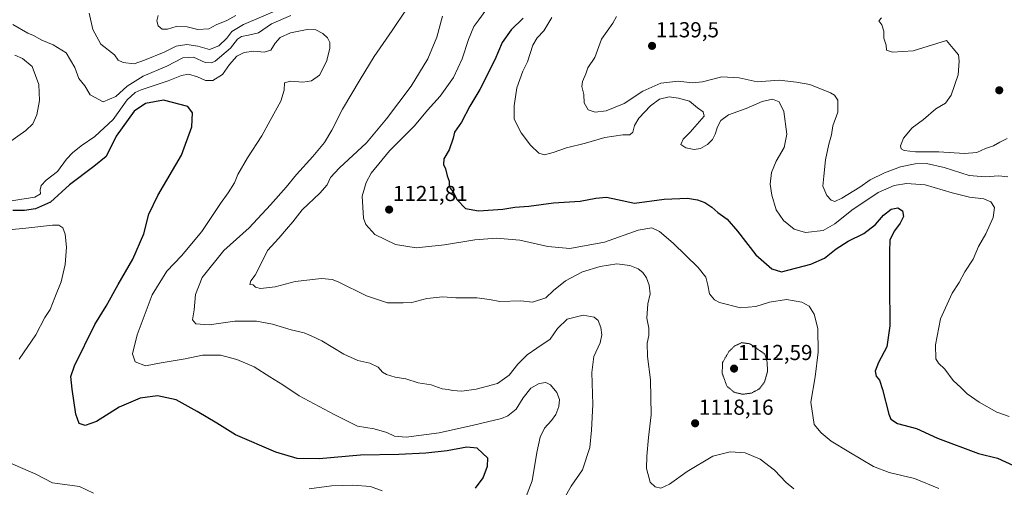
# Model space of a CAD drawing. Units: metres. Extents: x 573225 to 576673, y 4738074 to 4740425.
# Drawn here: x 575737 to 576192, y 4739632 to 4739848 of the extents above; entities that cross this region are included whole.
import ezdxf
from ezdxf.enums import TextEntityAlignment as Align

# ---------------------------------------------------------------- set-up
doc = ezdxf.new("R2010")
doc.units = ezdxf.units.M
doc.header["$MEASUREMENT"] = 0
doc.linetypes.add('TRAZOS2', pattern=[0.375, 0.25, -0.125])
for name, color, linetype, lineweight in [('Carátula', 7, 'Continuous', 5), ('Curva de nivel maestra', 36, 'Continuous', 30), ('Curva de nivel normal', 36, 'Continuous', 0), ('Curva de nivel normal depresión', 36, 'TRAZOS2', 0), ('Punto de cota en terreno', 7, 'Continuous', 0), ('Rótulo de punto de cota en terreno', 19, 'Continuous', 0)]:
    doc.layers.add(name, color=color, linetype=linetype, lineweight=lineweight)
doc.styles.add('Arial', font='txt', dxfattribs={"height": 0.2})

# ---------------------------------------------------------------- blocks, each defined once
blk = doc.blocks.new('*U159')
at = {"layer": 'Curva de nivel normal', "color": 36, "linetype": 'Continuous', "lineweight": 0}
blk.add_polyline3d([(576193.39, 4739775.48, 1135), (576189.25, 4739775.91, 1135), (576183, 4739775.45, 1135), (576175.58, 4739776.18, 1135), (576164.07, 4739779.81, 1135), (576155.8, 4739781.58, 1135), (576150.68, 4739781.51, 1135), (576143.85, 4739780.09, 1135), (576136.43, 4739777.4, 1135), (576129.91, 4739774.08, 1135), (576125.12, 4739770.76, 1135), (576116.77, 4739765.6, 1135), (576113.55, 4739764.16, 1135), (576111.89, 4739764.68, 1135), (576109.83, 4739766.91, 1135), (576107.94, 4739771.25, 1135), (576108.38, 4739775.79, 1135), (576109.3, 4739783.39, 1135), (576110.74, 4739790.52, 1135), (576112.05, 4739794.84, 1135), (576112.65, 4739799.02, 1135), (576114.9, 4739805.36, 1135), (576114.86, 4739810.89, 1135), (576113.39, 4739813.17, 1135), (576111.52, 4739814.3, 1135), (576101.96, 4739818.06, 1135), (576095.77, 4739819.21, 1135), (576087.9, 4739820.15, 1135), (576077.68, 4739819.38, 1135), (576069.3, 4739821.22, 1135), (576061.34, 4739821.66, 1135), (576052.44, 4739819.4, 1135), (576047.62, 4739818.93, 1135), (576041.26, 4739819.65, 1135), (576033.14, 4739818.79, 1135), (576024.8, 4739815.06, 1135), (576016.27, 4739809.39, 1135), (576007.92, 4739805.93, 1135), (576002.86, 4739805.28, 1135), (575999.66, 4739806.38, 1135), (575997.83, 4739809.61, 1135), (575997.62, 4739813.55, 1135), (575996.71, 4739817.13, 1135), (575997, 4739819.5, 1135), (575998.62, 4739822.98, 1135), (575999.49, 4739825.84, 1135), (576002.77, 4739830.5, 1135), (576005.75, 4739839, 1135), (576010.96, 4739846.46, 1135), (576012.76, 4739849.4, 1135)], dxfattribs=at)
blk = doc.blocks.new('*U160')
at = {"layer": 'Curva de nivel normal', "color": 36, "linetype": 'Continuous', "lineweight": 0}
for points in [[(575708.34, 4739748.71, 1095), (575739.95, 4739751.83, 1095), (575752.26, 4739753.2, 1095), (575755.14, 4739753.12, 1095), (575756.98, 4739751.94, 1095), (575758.1, 4739749, 1095), (575758.64, 4739743.1, 1095), (575758.16, 4739734.97, 1095), (575756.32, 4739727.09, 1095), (575753.29, 4739719.83, 1095), (575751.1, 4739714.33, 1095), (575748.73, 4739710.52, 1095), (575744.54, 4739702.63, 1095), (575736.8, 4739691.35, 1095)], [(575731.44, 4739644.02, 1095), (575744.52, 4739638.28, 1095), (575752.18, 4739634.3, 1095), (575764.76, 4739632.54, 1095), (575771.23, 4739629.49, 1095)], [(575870.8, 4739631.49, 1095), (575881.13, 4739632.9, 1095), (575890.96, 4739633.27, 1095), (575899.15, 4739632.56, 1095), (575904.52, 4739630.56, 1095)]]:
    blk.add_polyline3d(points, dxfattribs=at)
blk = doc.blocks.new('*U161')
at = {"layer": 'Curva de nivel normal', "color": 36, "linetype": 'Continuous', "lineweight": 0}
blk.add_polyline3d([(575982.88, 4739848.97, 1130), (575979.17, 4739842.93, 1130), (575976.12, 4739839.64, 1130), (575974.14, 4739836.22, 1130), (575971.56, 4739828.63, 1130), (575969.42, 4739824.2, 1130), (575966.63, 4739816.57, 1130), (575965.46, 4739808.3, 1130), (575965.52, 4739802.25, 1130), (575966.76, 4739799.36, 1130), (575968.62, 4739795.77, 1130), (575972.92, 4739790.09, 1130), (575976.79, 4739786.45, 1130), (575979.45, 4739785.7, 1130), (575983.45, 4739786.67, 1130), (575989.68, 4739788.88, 1130), (575998.36, 4739791.09, 1130), (576007.29, 4739793.61, 1130), (576015.57, 4739794.92, 1130), (576018.93, 4739794.95, 1130), (576020.18, 4739796.09, 1130), (576020.96, 4739799.23, 1130), (576023.07, 4739802.49, 1130), (576028.46, 4739808.26, 1130), (576032.49, 4739811.36, 1130), (576036.96, 4739812.44, 1130), (576041.38, 4739811.76, 1130), (576046.35, 4739810.46, 1130), (576050.17, 4739807.26, 1130), (576052.78, 4739805.42, 1130), (576053.25, 4739803.52, 1130), (576046.75, 4739796.06, 1130), (576043.46, 4739792.84, 1130), (576042.36, 4739790.35, 1130), (576044.66, 4739788.84, 1130), (576048.65, 4739788.16, 1130), (576051.45, 4739788.58, 1130), (576054.79, 4739790.45, 1130), (576057.01, 4739792.66, 1130), (576058.34, 4739795.14, 1130), (576059.28, 4739798.5, 1130), (576060.88, 4739801.49, 1130), (576064.38, 4739804.11, 1130), (576072.64, 4739807.04, 1130), (576079.92, 4739810.25, 1130), (576084.79, 4739811.26, 1130), (576087.86, 4739810.14, 1130), (576090.01, 4739805.7, 1130), (576091.32, 4739795.22, 1130), (576090.14, 4739789.02, 1130), (576086.41, 4739782.75, 1130), (576084.3, 4739777.43, 1130), (576083.73, 4739772.18, 1130), (576084.39, 4739766.96, 1130), (576086.51, 4739760.23, 1130), (576089.8, 4739755.42, 1130), (576094.8, 4739751.32, 1130), (576100.06, 4739749.84, 1130), (576108.1, 4739750.72, 1130), (576113.6, 4739753.78, 1130), (576121.41, 4739760.15, 1130), (576133.6, 4739768.22, 1130), (576140.94, 4739771.47, 1130), (576146.61, 4739772.41, 1130), (576155.3, 4739771.73, 1130), (576167.68, 4739768.06, 1130), (576175.71, 4739766.14, 1130), (576182.28, 4739765.38, 1130), (576185.61, 4739763.99, 1130), (576187.21, 4739761.34, 1130), (576186.69, 4739756.7, 1130), (576183.22, 4739749.12, 1130), (576179.83, 4739743.37, 1130), (576177.35, 4739737.56, 1130), (576173.53, 4739731.7, 1130), (576170.96, 4739726.77, 1130), (576167.65, 4739721.77, 1130), (576162.38, 4739709.96, 1130), (576160.09, 4739698, 1130), (576160.18, 4739691.56, 1130), (576161.43, 4739689.56, 1130), (576164.41, 4739686.77, 1130), (576168.26, 4739681.53, 1130), (576171.74, 4739678.36, 1130), (576174.68, 4739675.43, 1130), (576180.13, 4739671.51, 1130), (576188.39, 4739666.91, 1130), (576194.07, 4739664.91, 1130)], dxfattribs=at)
blk = doc.blocks.new('*U165')
at = {"layer": 'Curva de nivel normal', "color": 36, "linetype": 'Continuous', "lineweight": 0}
for points in [[(575734.84, 4739831.58, 1105), (575738.32, 4739830.06, 1105), (575742.88, 4739826.36, 1105), (575745.97, 4739818.08, 1105), (575746.17, 4739810.68, 1105), (575745.02, 4739804.11, 1105), (575743.23, 4739799.96, 1105), (575739.92, 4739796.82, 1105), (575731.48, 4739790.84, 1105)], [(575729.79, 4739763.83, 1105), (575737.14, 4739765.11, 1105), (575744.16, 4739766.11, 1105), (575746.72, 4739767.63, 1105), (575746.55, 4739769.56, 1105), (575747.09, 4739771.56, 1105), (575749.38, 4739773.89, 1105), (575754.6, 4739778.03, 1105), (575758.78, 4739783.58, 1105), (575761.47, 4739786.64, 1105), (575765.47, 4739789.84, 1105), (575771.76, 4739794.14, 1105), (575780.3, 4739801.98, 1105), (575786.76, 4739811.02, 1105), (575790.42, 4739814.4, 1105), (575793.24, 4739815.68, 1105), (575805.72, 4739819.77, 1105), (575811.83, 4739822.24, 1105), (575815.04, 4739822.79, 1105), (575819.28, 4739821.68, 1105), (575822.97, 4739819.88, 1105), (575826.25, 4739819.99, 1105), (575830.69, 4739822.71, 1105), (575833.99, 4739827.34, 1105), (575837.41, 4739831.1, 1105), (575840.75, 4739832.82, 1105), (575845.23, 4739833.51, 1105), (575849.96, 4739833.04, 1105), (575853, 4739833.89, 1105), (575855.13, 4739837.23, 1105), (575857.46, 4739839.74, 1105), (575862.13, 4739841.98, 1105), (575869.88, 4739843.48, 1105), (575873.81, 4739843.3, 1105), (575877.08, 4739841.69, 1105), (575879.32, 4739839.58, 1105), (575880.33, 4739837.55, 1105), (575880.31, 4739834.76, 1105), (575878.76, 4739828.72, 1105), (575875.49, 4739822.42, 1105), (575871.87, 4739819.76, 1105), (575867.8, 4739819.1, 1105), (575862.18, 4739819.63, 1105), (575859.44, 4739818.94, 1105), (575859.28, 4739815.55, 1105), (575857.63, 4739810.35, 1105), (575852.71, 4739801.43, 1105), (575848.9, 4739794.36, 1105), (575842.29, 4739784.23, 1105), (575837.9, 4739776.51, 1105), (575836.27, 4739772.68, 1105), (575833.41, 4739768.17, 1105), (575829.82, 4739763.23, 1105), (575821.23, 4739750.29, 1105), (575811.83, 4739738.98, 1105), (575805.05, 4739731.94, 1105), (575798.28, 4739721.06, 1105), (575791.33, 4739702.52, 1105), (575789.23, 4739693.82, 1105), (575790.45, 4739690.2, 1105), (575795.25, 4739688.32, 1105), (575802.49, 4739689.64, 1105), (575813.55, 4739691.57, 1105), (575821.55, 4739693.18, 1105), (575829.88, 4739693.22, 1105), (575837.34, 4739691.28, 1105), (575845.35, 4739687.78, 1105), (575852.58, 4739683.27, 1105), (575858.65, 4739679.52, 1105), (575866.1, 4739674.44, 1105), (575882.38, 4739665.8, 1105), (575893.06, 4739660.5, 1105), (575900.8, 4739659.24, 1105), (575906.61, 4739657.53, 1105), (575910.19, 4739655.79, 1105), (575915.65, 4739655.4, 1105), (575930.8, 4739657.41, 1105), (575946.74, 4739660.92, 1105), (575959.57, 4739663.95, 1105), (575962.52, 4739665.23, 1105), (575966.43, 4739668.33, 1105), (575969.57, 4739673.5, 1105), (575973.15, 4739678, 1105), (575976.99, 4739680.2, 1105), (575980.04, 4739680.64, 1105), (575982.17, 4739679.53, 1105), (575985.16, 4739675.91, 1105), (575986.34, 4739672.83, 1105), (575986.11, 4739669.47, 1105), (575984.74, 4739665.85, 1105), (575982.72, 4739663.02, 1105), (575979.5, 4739659.57, 1105), (575977.43, 4739655.44, 1105), (575975.86, 4739648.29, 1105), (575973.75, 4739635.24, 1105), (575968.4, 4739621.24, 1105)]]:
    blk.add_polyline3d(points, dxfattribs=at)
blk = doc.blocks.new('*U168')
at = {"layer": 'Curva de nivel normal', "color": 36, "linetype": 'Continuous', "lineweight": 0}
for points in [[(575801.03, 4739849.95, 1120), (575800.38, 4739847.5, 1120), (575800.97, 4739845.22, 1120), (575802.91, 4739843.62, 1120), (575805.43, 4739843.68, 1120), (575809.39, 4739844.87, 1120), (575814.47, 4739844.74, 1120), (575819.38, 4739843.43, 1120), (575824.46, 4739843.79, 1120), (575827.8, 4739845.66, 1120), (575832.73, 4739847.57, 1120), (575836.9, 4739849.88, 1120)], [(575952.32, 4739852.44, 1120), (575949.16, 4739847.88, 1120), (575946.77, 4739844.88, 1120), (575944.31, 4739838.88, 1120), (575941.45, 4739829.88, 1120), (575937.42, 4739821.31, 1120), (575931.27, 4739812.72, 1120), (575925.46, 4739806.3, 1120), (575919.46, 4739799.06, 1120), (575907.91, 4739787.42, 1120), (575899.34, 4739777.16, 1120), (575897.16, 4739772.89, 1120), (575895.32, 4739766.56, 1120), (575895.82, 4739756.38, 1120), (575896.97, 4739753.46, 1120), (575901.06, 4739748.89, 1120), (575910.62, 4739744.33, 1120), (575920.13, 4739742.79, 1120), (575933.34, 4739744.09, 1120), (575947.32, 4739746.46, 1120), (575957.34, 4739747.23, 1120), (575968.01, 4739746.22, 1120), (575981.04, 4739743.34, 1120), (575991.16, 4739742.45, 1120), (576007.16, 4739745.42, 1120), (576022.79, 4739750.9, 1120), (576028.98, 4739752, 1120), (576032.54, 4739750.33, 1120), (576038.93, 4739744.93, 1120), (576050.4, 4739733.59, 1120), (576054, 4739729.19, 1120), (576054.95, 4739725.58, 1120), (576055.67, 4739721.44, 1120), (576058, 4739718.73, 1120), (576060.24, 4739717.48, 1120), (576070.04, 4739715.01, 1120), (576077.03, 4739715.64, 1120), (576083.43, 4739717.68, 1120), (576091.14, 4739718.94, 1120), (576098.22, 4739717.6, 1120), (576101.67, 4739715.77, 1120), (576104.01, 4739712.13, 1120), (576105.68, 4739705.46, 1120), (576105.88, 4739694.66, 1120), (576104.51, 4739683.22, 1120), (576102.5, 4739671.52, 1120), (576103.97, 4739661.25, 1120), (576107.28, 4739657.3, 1120), (576111.77, 4739653.56, 1120), (576120.02, 4739648.63, 1120), (576131.42, 4739641.78, 1120), (576138.65, 4739639.01, 1120), (576150.26, 4739636.34, 1120), (576161.57, 4739631.76, 1120)]]:
    blk.add_polyline3d(points, dxfattribs=at)
blk = doc.blocks.new('*U170')
at = {"layer": 'Curva de nivel normal', "color": 36, "linetype": 'Continuous', "lineweight": 0}
for points in [[(576094.53, 4739631.52, 1115), (576091.05, 4739634.51, 1115), (576085.67, 4739640.13, 1115), (576079.05, 4739645.18, 1115), (576072.1, 4739648.13, 1115), (576065.14, 4739648.68, 1115), (576057.21, 4739646.54, 1115), (576045.31, 4739639.54, 1115), (576037.13, 4739633.74, 1115), (576033.12, 4739631.8, 1115), (576030.61, 4739632.42, 1115), (576028.21, 4739634.61, 1115), (576026.5, 4739640.9, 1115), (576026.74, 4739646.58, 1115), (576027.45, 4739655.28, 1115), (576028.74, 4739665.61, 1115), (576028.37, 4739681.84, 1115), (576027.02, 4739692.56, 1115), (576026.92, 4739698.69, 1115), (576027.62, 4739702.27, 1115), (576027.6, 4739705.67, 1115), (576026.74, 4739710.23, 1115), (576027.23, 4739716.89, 1115), (576028.18, 4739721.56, 1115), (576027.78, 4739725.46, 1115), (576026.51, 4739728.82, 1115), (576024.94, 4739731.28, 1115), (576022.76, 4739733.02, 1115), (576018.79, 4739734.58, 1115), (576012.79, 4739735.38, 1115), (576005.12, 4739734.18, 1115), (575997.03, 4739731.61, 1115), (575989.09, 4739727.5, 1115), (575983.69, 4739723.06, 1115), (575980.09, 4739719.65, 1115), (575973.98, 4739717.74, 1115), (575968.57, 4739718.26, 1115), (575958.89, 4739717.99, 1115), (575954.13, 4739718.9, 1115), (575948.26, 4739719.69, 1115), (575938.52, 4739719.7, 1115), (575932.46, 4739720.14, 1115), (575925.13, 4739719.29, 1115), (575918.13, 4739717.58, 1115), (575914.13, 4739717.4, 1115), (575907.02, 4739717.32, 1115), (575897.18, 4739720.54, 1115), (575884.13, 4739727, 1115), (575881.38, 4739728.15, 1115), (575876.55, 4739728.62, 1115), (575864.37, 4739727.16, 1115), (575855.13, 4739724.73, 1115), (575848.26, 4739724.02, 1115), (575845.98, 4739724.54, 1115), (575844.9, 4739725.62, 1115), (575843.42, 4739725.85, 1115), (575843.8, 4739727.53, 1115), (575845.77, 4739730.13, 1115), (575848.42, 4739735.16, 1115), (575851.48, 4739741.46, 1115), (575856.78, 4739747.23, 1115), (575860.24, 4739751.36, 1115), (575863.16, 4739754.75, 1115), (575867.54, 4739760.28, 1115), (575875.65, 4739767.91, 1115), (575879.03, 4739771.82, 1115), (575880.56, 4739775.23, 1115), (575884.72, 4739779.68, 1115), (575897.3, 4739791.25, 1115), (575906.46, 4739802.33, 1115), (575917.96, 4739817.34, 1115), (575925.56, 4739829.97, 1115), (575929.69, 4739840.01, 1115), (575932.29, 4739849.6, 1115)], [(575857.13, 4739852.92, 1115), (575840.46, 4739845.81, 1115), (575835.11, 4739842.61, 1115), (575832.7, 4739839.47, 1115), (575829.11, 4739835.95, 1115), (575824.8, 4739834.25, 1115), (575819.34, 4739835.72, 1115), (575814.32, 4739836.56, 1115), (575809.35, 4739835.72, 1115), (575803.81, 4739833.04, 1115), (575794.75, 4739829.28, 1115), (575790.03, 4739827.64, 1115), (575784.85, 4739828.26, 1115), (575782.63, 4739829.37, 1115), (575780.82, 4739831.78, 1115), (575774.62, 4739836.77, 1115), (575770.82, 4739843.49, 1115), (575769.22, 4739850.98, 1115)]]:
    blk.add_polyline3d(points, dxfattribs=at)
blk = doc.blocks.new('*U188')
at = {"layer": 'Curva de nivel maestra', "color": 36, "linetype": 'Continuous', "lineweight": 30}
blk.add_polyline3d([(575969.64, 4739848.76, 1125), (575964.11, 4739843.27, 1125), (575959.87, 4739837.55, 1125), (575956.54, 4739829.55, 1125), (575949.63, 4739815.74, 1125), (575945.05, 4739808.06, 1125), (575941.12, 4739800.71, 1125), (575937.89, 4739796.15, 1125), (575937.24, 4739793.29, 1125), (575935.37, 4739787.99, 1125), (575933, 4739783.81, 1125), (575932.83, 4739781.24, 1125), (575933.8, 4739779.15, 1125), (575934.53, 4739775.89, 1125), (575935.37, 4739773.56, 1125), (575935.41, 4739771.66, 1125), (575935.9, 4739770.25, 1125), (575937.14, 4739768.67, 1125), (575939.08, 4739764.9, 1125), (575943.02, 4739760.91, 1125), (575948.92, 4739759.81, 1125), (575960.16, 4739760.6, 1125), (575965.71, 4739761.47, 1125), (575972.19, 4739761.92, 1125), (575983.65, 4739763.49, 1125), (575995.9, 4739764.3, 1125), (576003.18, 4739765.7, 1125), (576008.06, 4739766.17, 1125), (576013.11, 4739765, 1125), (576021.08, 4739763.37, 1125), (576034.79, 4739765.13, 1125), (576045.56, 4739765.62, 1125), (576050.07, 4739764.84, 1125), (576053.54, 4739763.64, 1125), (576056.74, 4739761.52, 1125), (576059.53, 4739759.06, 1125), (576063.78, 4739755.9, 1125), (576068.57, 4739750.45, 1125), (576077.1, 4739739.52, 1125), (576084.48, 4739733.06, 1125), (576088.93, 4739731.72, 1125), (576102.39, 4739735.25, 1125), (576108.77, 4739738.03, 1125), (576114.19, 4739742.33, 1125), (576119.77, 4739745.78, 1125), (576127, 4739749.37, 1125), (576132.28, 4739753.48, 1125), (576135.99, 4739757.77, 1125), (576139.48, 4739760.63, 1125), (576142.58, 4739761.18, 1125), (576144.74, 4739759.77, 1125), (576145.26, 4739757.19, 1125), (576143.78, 4739754.13, 1125), (576141.05, 4739750.63, 1125), (576138.97, 4739746.44, 1125), (576138.73, 4739740.94, 1125), (576138.73, 4739726.11, 1125), (576138.95, 4739706.79, 1125), (576137.48, 4739697.06, 1125), (576133.76, 4739689.76, 1125), (576132.22, 4739685.78, 1125), (576132.56, 4739683.57, 1125), (576134.2, 4739681.61, 1125), (576135.58, 4739677.4, 1125), (576138.42, 4739665.94, 1125), (576139.43, 4739663.61, 1125), (576142.41, 4739661.63, 1125), (576151.21, 4739659.34, 1125), (576161.01, 4739654.97, 1125), (576179.86, 4739647.89, 1125), (576188.63, 4739645.69, 1125), (576196.12, 4739642.34, 1125)], dxfattribs=at)
blk = doc.blocks.new('5PATER')
at = {"layer": 'Carátula', "linetype": 'Continuous', "lineweight": 5}
h = blk.add_hatch(color=250, dxfattribs=at)
edge = h.paths.add_edge_path()
edge.add_ellipse((0, 0.01), major_axis=(-1.33, -1.34), ratio=0.999422, start_angle=0, end_angle=360)

msp = doc.modelspace()

# ---------------------------------------------------------------- linework, layer by layer
at = {"layer": 'Curva de nivel maestra', "color": 36, "linetype": 'Continuous', "lineweight": 30}
msp.add_polyline3d([(575947.64, 4739631.83, 1100), (575951.06, 4739636.57, 1100), (575953.11, 4739642, 1100), (575953.3, 4739645.75, 1100), (575948.4, 4739650.36, 1100), (575943.62, 4739650.74, 1100), (575934.55, 4739649.05, 1100), (575924.67, 4739647.96, 1100), (575912.13, 4739647.45, 1100), (575894.46, 4739647.07, 1100), (575875.42, 4739645.34, 1100), (575865.17, 4739645.48, 1100), (575855.32, 4739648.39, 1100), (575836.81, 4739656.46, 1100), (575828.19, 4739661.83, 1100), (575819.13, 4739667.18, 1100), (575809.33, 4739672.66, 1100), (575800.72, 4739674.5, 1100), (575792.78, 4739673.3, 1100), (575783.11, 4739669.18, 1100), (575772.55, 4739662.61, 1100), (575767.31, 4739660.8, 1100), (575764.52, 4739661.74, 1100), (575763.05, 4739665.97, 1100), (575761.32, 4739677.51, 1100), (575760.75, 4739683.32, 1100), (575762.37, 4739688.34, 1100), (575771.8, 4739707.42, 1100), (575776.96, 4739715.78, 1100), (575782.52, 4739725.89, 1100), (575789.4, 4739737.56, 1100), (575794.38, 4739749.16, 1100), (575796.77, 4739758.31, 1100), (575800.86, 4739766.83, 1100), (575811.86, 4739785.56, 1100), (575816.66, 4739798.57, 1100), (575816.94, 4739805.01, 1100), (575814.81, 4739807.89, 1100), (575803.53, 4739810.94, 1100), (575795.16, 4739809.28, 1100), (575790.01, 4739805.72, 1100), (575781.66, 4739794.25, 1100), (575776.98, 4739784.81, 1100), (575771.32, 4739780.22, 1100), (575760.1, 4739771.8, 1100), (575751.28, 4739763.82, 1100), (575744.44, 4739760.72, 1100), (575739.27, 4739760.03, 1100), (575733.88, 4739759.9, 1100)], dxfattribs=at)
at = {"layer": 'Curva de nivel normal', "color": 36, "linetype": 'Continuous', "lineweight": 0}
for points in [[(575915.77, 4739852.9, 1110), (575909.11, 4739843.01, 1110), (575900.78, 4739831.07, 1110), (575894.39, 4739820.35, 1110), (575886.16, 4739806.66, 1110), (575881.29, 4739796.97, 1110), (575877.79, 4739791.33, 1110), (575872.51, 4739784.89, 1110), (575864.87, 4739776.54, 1110), (575860.22, 4739770.74, 1110), (575852.87, 4739762.65, 1110), (575843.09, 4739752.01, 1110), (575831.33, 4739741.58, 1110), (575821.43, 4739729.06, 1110), (575818.22, 4739721.23, 1110), (575817.66, 4739714.12, 1110), (575816.94, 4739709.47, 1110), (575818.47, 4739707.64, 1110), (575824.58, 4739707.27, 1110), (575836.46, 4739708.9, 1110), (575846.46, 4739708.88, 1110), (575853.8, 4739707.48, 1110), (575862.46, 4739704.92, 1110), (575868.54, 4739703.46, 1110), (575871.77, 4739702.11, 1110), (575876.7, 4739699.78, 1110), (575886.78, 4739693.63, 1110), (575893.29, 4739690.78, 1110), (575898.8, 4739689.47, 1110), (575902.72, 4739687.61, 1110), (575904.64, 4739685.43, 1110), (575906.48, 4739684.24, 1110), (575910.51, 4739683.12, 1110), (575915.36, 4739682.24, 1110), (575921.13, 4739680.49, 1110), (575927.08, 4739679.46, 1110), (575932.25, 4739677.74, 1110), (575934.95, 4739677.42, 1110), (575936.96, 4739676.89, 1110), (575941.26, 4739676.63, 1110), (575947.85, 4739677.54, 1110), (575957.72, 4739680.21, 1110), (575963.12, 4739683.95, 1110), (575967.2, 4739689.04, 1110), (575971.45, 4739693.29, 1110), (575975.87, 4739696.46, 1110), (575982.12, 4739700.53, 1110), (575985.45, 4739705.47, 1110), (575989.93, 4739709.81, 1110), (575997.35, 4739711.74, 1110), (576002.44, 4739710.75, 1110), (576004.26, 4739709.15, 1110), (576005.46, 4739706.05, 1110), (576005.94, 4739702.62, 1110), (576005.09, 4739698.83, 1110), (576002.28, 4739692.63, 1110), (576001.25, 4739685.16, 1110), (576001.83, 4739670.52, 1110), (576001.14, 4739658.57, 1110), (576000.44, 4739650.57, 1110), (575997.06, 4739640.38, 1110), (575991.7, 4739632.8, 1110), (575988.48, 4739627.06, 1110)], [(575733.86, 4739845.81, 1110), (575740.8, 4739841.78, 1110), (575743.46, 4739840.64, 1110), (575747.34, 4739838.6, 1110), (575752.58, 4739836.47, 1110), (575758.55, 4739832.64, 1110), (575762.54, 4739826, 1110), (575764.45, 4739820.88, 1110), (575767.14, 4739817.55, 1110), (575769.68, 4739813.39, 1110), (575775.63, 4739810.04, 1110), (575781.52, 4739812.56, 1110), (575786.71, 4739817.38, 1110), (575794.17, 4739821.98, 1110), (575805.08, 4739826.56, 1110), (575812.43, 4739830.46, 1110), (575817.41, 4739830.66, 1110), (575822.69, 4739828.32, 1110), (575825.63, 4739828.06, 1110), (575827.43, 4739828.92, 1110), (575834.4, 4739834.88, 1110), (575837.71, 4739839.01, 1110), (575839.51, 4739840.31, 1110), (575842.81, 4739840.93, 1110), (575847.38, 4739841.89, 1110), (575853.46, 4739846.03, 1110), (575862.38, 4739850.01, 1110)], [(576193.19, 4739793.17, 1140), (576189.79, 4739791.43, 1140), (576186.86, 4739789.75, 1140), (576183.11, 4739788.54, 1140), (576179.11, 4739786.79, 1140), (576173.42, 4739786.23, 1140), (576161.57, 4739787.06, 1140), (576150.8, 4739787.02, 1140), (576145.61, 4739787.57, 1140), (576144.18, 4739788.43, 1140), (576143.79, 4739789.81, 1140), (576145.2, 4739793.36, 1140), (576149.26, 4739798.07, 1140), (576154.42, 4739802.02, 1140), (576160.21, 4739806.88, 1140), (576164.61, 4739809.53, 1140), (576167.24, 4739813.21, 1140), (576170.55, 4739822.55, 1140), (576170.91, 4739828.9, 1140), (576170.61, 4739831.78, 1140), (576168.21, 4739834.78, 1140), (576165.11, 4739838.37, 1140), (576149.75, 4739833.7, 1140), (576140.21, 4739833, 1140), (576137.39, 4739833.87, 1140), (576137.31, 4739836.3, 1140), (576136.24, 4739839.52, 1140), (576136.1, 4739842.75, 1140), (576135.18, 4739845.63, 1140), (576133.78, 4739847.53, 1140), (576135.1, 4739848.91, 1140)]]:
    msp.add_polyline3d(points, dxfattribs=at)
at = {"layer": 'Curva de nivel normal depresión', "color": 36, "linetype": 'TRAZOS2', "lineweight": 0}
msp.add_polyline3d([(576071.11, 4739675.15, 1115), (576075.1, 4739675.74, 1115), (576078.73, 4739677.69, 1115), (576081.03, 4739680.75, 1115), (576082.45, 4739685.69, 1115), (576082.27, 4739690.19, 1115), (576081.23, 4739693.68, 1115), (576074.3, 4739698.46, 1115), (576070.56, 4739698.98, 1115), (576067.33, 4739697.51, 1115), (576064.62, 4739694.89, 1115), (576061.73, 4739689.89, 1115), (576061.49, 4739684.94, 1115), (576063.7, 4739678.87, 1115), (576067.18, 4739676.03, 1115), (576071.11, 4739675.15, 1115)], dxfattribs=at)

# ---------------------------------------------------------------- block references
at = {"layer": 'Curva de nivel maestra', "color": 36, "linetype": 'Continuous', "lineweight": 30}
msp.add_blockref('*U188', (0, 0), dxfattribs=at)
at = {"layer": 'Curva de nivel normal', "color": 36, "linetype": 'Continuous', "lineweight": 0}
for name in ['*U168', '*U165', '*U170', '*U160', '*U161', '*U159']:
    msp.add_blockref(name, (0, 0), dxfattribs=at)
at = {"layer": 'Punto de cota en terreno', "linetype": 'Continuous', "lineweight": 0}
for p in [(576029.13, 4739835.91, 1139.5), (576189.46, 4739815.42, 1142.99), (575907.71, 4739760.37, 1121.81), (576067, 4739687, 1112.59), (576049.01, 4739661.77, 1118.16)]:
    msp.add_blockref('5PATER', p, dxfattribs=at)

# ---------------------------------------------------------------- texts
at = {"layer": 'Rótulo de punto de cota en terreno', "color": 19, "linetype": 'Continuous', "lineweight": 0, "style": 'Arial'}
for s, p in [('1139,5', (576030.89, 4739837.67)), ('1121,81', (575909.47, 4739762.13)), ('1112,59', (576068.76, 4739688.76)), ('1118,16', (576050.77, 4739663.53))]:
    msp.add_text(s, height=7, dxfattribs=at).set_placement(p, align=Align.BOTTOM_LEFT)

doc.saveas('drawing.dxf')
